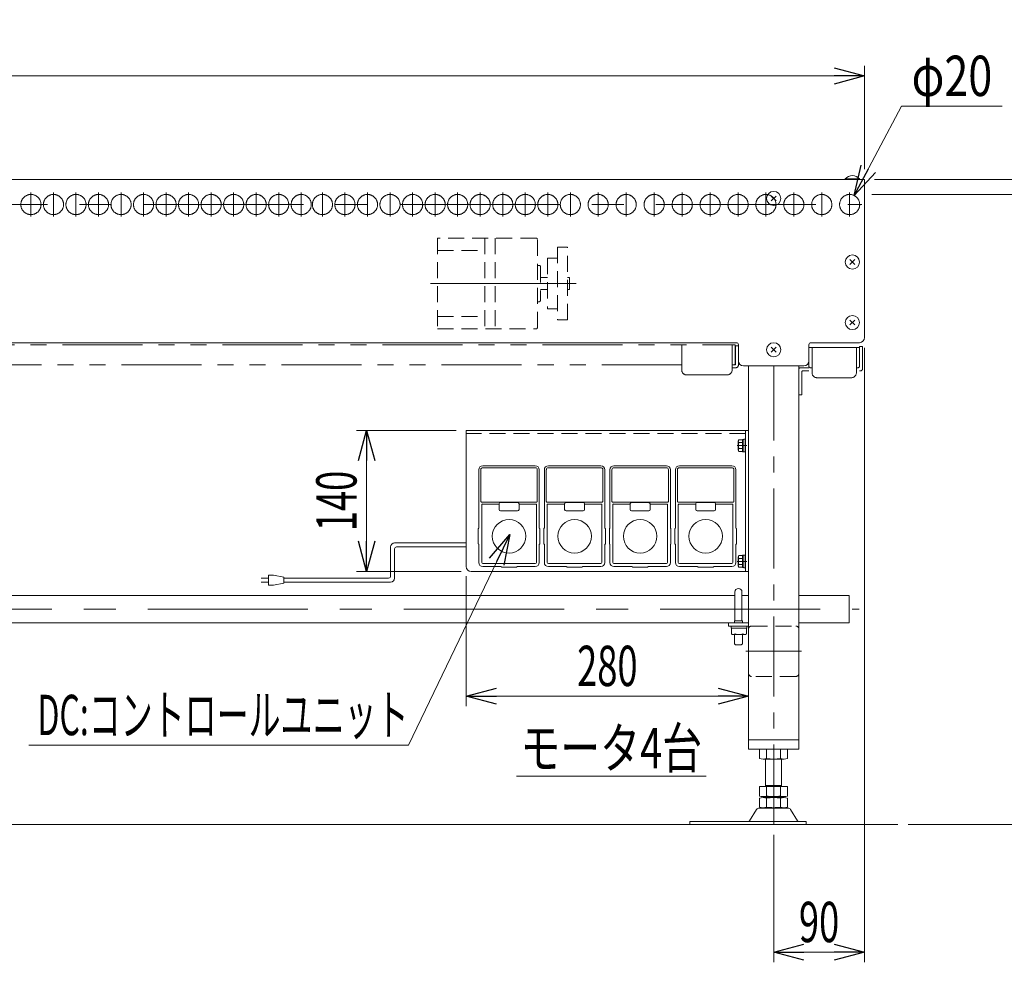
# Model space of a CAD drawing. Units: millimetres. Extents: x -1970 to 1970, y -1352 to 1351.
# Drawn here: x -468 to 508, y -547 to 387 of the extents above; entities that cross this region are included whole.
import ezdxf
from ezdxf.enums import TextEntityAlignment as Align

# ---------------------------------------------------------------- set-up
doc = ezdxf.new("R2010")
doc.units = ezdxf.units.MM
doc.header["$LTSCALE"] = 2.5
for name, pattern in [('CENTER', [50.8, 31.75, -6.35, 6.35, -6.35]), ('CENTERX2', [101.6, 63.5, -12.7, 12.7, -12.7]), ('DASHED2', [9.525, 6.35, -3.175]), ('PHANTOM', [63.5, 31.75, -6.35, 6.35, -6.35, 6.35, -6.35])]:
    doc.linetypes.add(name, pattern=pattern)
for name, color, linetype in [('1', 7, 'Continuous'), ('15', 7, 'Continuous'), ('28', 7, 'Continuous'), ('29', 7, 'Continuous'), ('31', 7, 'Continuous'), ('41', 7, 'Continuous'), ('42', 7, 'Continuous'), ('8', 7, 'Continuous'), ('Layer0027', 7, 'Continuous'), ('Layer0029', 7, 'Continuous')]:
    doc.layers.add(name, color=color, linetype=linetype)
doc.styles.add('dcStyle1', font='ＭＳ Ｐゴシック')
doc.dimstyles.new('dc_Diam06', dxfattribs={"dimtxt": 40, "dimasz": 30.000019, "dimexe": 10, "dimexo": 10, "dimgap": 10, "dimtad": 2, "dimtih": 1, "dimtoh": 1, "dimdec": 3, "dimdsep": 46, "dimtxsty": 'dcStyle1', "dimblk1": 'OPEN30', "dimblk2": 'OPEN30', "dimsah": 1, "dimcen": 0.09, "dimclrd": 2, "dimclre": 2, "dimclrt": 2, "dimadec": 0, "dimazin": 2, "dimtfac": 1, "dimtdec": 4, "dimtofl": 0, "dimtmove": 0, "dimatfit": 3, "dimfxl": 1, "dimarcsym": 1})
doc.dimstyles.new('dc_Rotated', dxfattribs={"dimtxt": 40, "dimasz": 30.000019, "dimexe": 10, "dimexo": 10, "dimgap": 10, "dimtad": 3, "dimdec": 3, "dimdsep": 46, "dimtxsty": 'dcStyle1', "dimblk1": 'OPEN30', "dimblk2": 'OPEN30', "dimsah": 1, "dimcen": 0.09, "dimclrd": 2, "dimclre": 2, "dimclrt": 2, "dimadec": 0, "dimazin": 2, "dimtfac": 1, "dimtdec": 4, "dimtmove": 0, "dimatfit": 3, "dimfxl": 1, "dimarcsym": 1})

# ---------------------------------------------------------------- blocks, each defined once
blk = doc.blocks.new('_Open30')
at = {"color": 0, "linetype": 'ByBlock', "lineweight": -2}
for p, q in [((-1, 0.267949), (0, 0)), ((0, 0), (-1, -0.267949)), ((0, 0), (-1, 0))]:
    blk.add_line(p, q, dxfattribs=at)
blk = doc.blocks.new('DA_DIMGROUP_0')
at = {"color": 2, "linetype": 'Continuous', "lineweight": 13}
for p, q in [((586.99, 363.47), (586.99, 229.05)), ((379.59, 229.05), (596.99, 229.05)), ((586.99, 214.05), (586.99, 229.05)), ((376.9, 214.05), (596.99, 214.05)), ((586.99, -410.95), (586.99, 214.05)), ((412.87, -410.95), (596.99, -410.95))]:
    blk.add_line(p, q, dxfattribs=at)
at = {"color": 2, "xscale": 30.00002807615286, "yscale": 29.99989368223643}
for p, rotation in [((586.99, 229.05), 270), ((586.99, 214.05), 90), ((586.99, -410.95), 270)]:
    blk.add_blockref('_Open30', p, dxfattribs=dict(at, rotation=rotation))
at = {"color": 4, "style": 'dcStyle1'}
for s, width, p, p2 in [('(15)', 0.85438, (576.99, 273.47), (576.99, 353.47)), ('機\u3000高±25', 0.736969, (576.99, -163.62), (576.99, 36.38))]:
    blk.add_text(s, height=40, rotation=90, dxfattribs=dict(at, width=width)).set_placement(p, p2, align=Align.FIT)
blk = doc.blocks.new('*D5')
at = {"color": 2, "linetype": 'Continuous', "lineweight": 13}
for p, q in [((406.35, 301.69), (359.56, 212.9)), ((506.35, 301.69), (406.35, 301.69))]:
    blk.add_line(p, q, dxfattribs=at)
at = {"color": 2, "xscale": 30.00002807615286, "yscale": 29.99989368223643, "rotation": 242.2114351832784}
blk.add_blockref('_Open30', (359.56, 212.9), dxfattribs=at)
at = {"color": 2, "style": 'dcStyle1', "width": 0.6875}
blk.add_text('φ20', height=40, dxfattribs=at).set_placement((416.35, 311.69), (496.35, 311.69), align=Align.FIT)
blk = doc.blocks.new('DC_GROUP_W_GA20H_S_180_12')
at = {"layer": 'Layer0027', "color": 140, "linetype": 'PHANTOM', "lineweight": 13}
for p, q in [((314.59, 62.25), (364.59, 62.25)), ((314.59, 62.25), (314.59, 43.45)), ((364.59, 62.25), (364.59, 43.45)), ((356.59, 32.25), (322.59, 32.25))]:
    blk.add_line(p, q, dxfattribs=at)
blk = doc.blocks.new('DC_GROUP_W_GA20H_S_180_10')
at = {"layer": 'Layer0027', "linetype": 'Continuous'}
blk.add_blockref('DC_GROUP_W_GA20H_S_180_12', (0, 0), dxfattribs=at)
blk = doc.blocks.new('DC_GROUP_W_GA20H_S_180_14')
at = {"layer": '31', "color": 3, "linetype": 'Continuous', "lineweight": 13}
for p, q in [((241.09, -183.75), (-1486.91, -183.75)), ((248.09, -183.75), (254.59, -183.75)), ((304.59, -183.75), (354.59, -183.75)), ((354.59, -183.75), (354.59, -210.95)), ((254.59, -210.95), (-1500.41, -210.95)), ((234.59, -213.95), (234.59, -210.95)), ((234.59, -213.95), (254.59, -213.95)), ((237.39, -215.95), (237.39, -213.95)), ((248.59, -208.75), (240.59, -208.75)), ((252.79, -213.95), (252.79, -215.95)), ((304.59, -210.95), (354.59, -210.95)), ((252.79, -215.95), (237.39, -215.95)), ((237.58, -221.86), (237.58, -215.95)), ((250.72, -222.45), (239.46, -222.45)), ((252.59, -215.95), (252.59, -221.86))]:
    blk.add_line(p, q, dxfattribs=at)
at = {"layer": '31', "color": 7, "linetype": 'Continuous', "lineweight": 13}
for p, q in [((241.09, -180.25), (241.09, -208.75)), ((244.59, -176.75), (244.59, -176.75)), ((248.09, -208.75), (248.09, -180.25)), ((240.59, -208.75), (240.59, -210.95)), ((248.59, -210.95), (248.59, -208.75)), ((240.59, -222.45), (240.59, -231.5)), ((248.59, -231.5), (248.59, -222.45)), ((240.59, -231.5), (241.84, -232.75)), ((241.84, -232.75), (247.34, -232.75)), ((247.34, -232.75), (248.59, -231.5))]:
    blk.add_line(p, q, dxfattribs=at)
at = {"layer": '31', "color": 3, "linetype": 'CENTERX2', "lineweight": 13}
blk.add_line((-1611.16, -197.35), (364.52, -197.35), dxfattribs=at)
at = {"layer": '31', "color": 7, "linetype": 'Continuous', "lineweight": 13}
blk.add_arc((244.59, -180.25), 3.5, 0, 180, dxfattribs=at)
at = {"layer": '31', "color": 3, "linetype": 'Continuous', "lineweight": 13}
for centre, radius, start, end in [((239.46, -219.12), 3.32, 235.61575, 304.38425), ((245.09, -210.03), 12.42, 252.41205, 287.58795), ((250.72, -219.12), 3.32, 235.61575, 304.38425)]:
    blk.add_arc(centre, radius, start, end, dxfattribs=at)
blk = doc.blocks.new('DC_GROUP_W_GA20H_S_180_13')
at = {"layer": '31', "linetype": 'Continuous'}
blk.add_blockref('DC_GROUP_W_GA20H_S_180_14', (0, 0), dxfattribs=at)
blk = doc.blocks.new('DC_GROUP_W_GA20H_S_180_32')
at = {"layer": '1', "color": 7, "linetype": 'Continuous', "lineweight": 13}
for p, q in [((277.15, 207.62), (282.03, 212.49)), ((277.15, 212.49), (282.03, 207.62))]:
    blk.add_line(p, q, dxfattribs=at)
blk = doc.blocks.new('DC_GROUP_W_GA20H_S_180_33')
at = {"layer": '1', "color": 7, "linetype": 'Continuous', "lineweight": 13}
blk.add_circle((279.59, 210.05), 7, dxfattribs=at)
blk = doc.blocks.new('DC_GROUP_W_GA20H_S_180_31')
at = {"layer": '1', "linetype": 'Continuous'}
for name in ['DC_GROUP_W_GA20H_S_180_33', 'DC_GROUP_W_GA20H_S_180_32']:
    blk.add_blockref(name, (0, 0), dxfattribs=at)
blk = doc.blocks.new('DC_GROUP_W_GA20H_S_180_35')
at = {"layer": '1', "color": 7, "linetype": 'Continuous', "lineweight": 13}
for p, q in [((277.15, 57.62), (282.03, 62.49)), ((277.15, 62.49), (282.03, 57.62))]:
    blk.add_line(p, q, dxfattribs=at)
blk = doc.blocks.new('DC_GROUP_W_GA20H_S_180_36')
at = {"layer": '1', "color": 7, "linetype": 'Continuous', "lineweight": 13}
blk.add_circle((279.59, 60.05), 7, dxfattribs=at)
blk = doc.blocks.new('DC_GROUP_W_GA20H_S_180_34')
at = {"layer": '1', "linetype": 'Continuous'}
for name in ['DC_GROUP_W_GA20H_S_180_36', 'DC_GROUP_W_GA20H_S_180_35']:
    blk.add_blockref(name, (0, 0), dxfattribs=at)
blk = doc.blocks.new('DC_GROUP_W_GA20H_S_180_38')
at = {"layer": '1', "color": 7, "linetype": 'Continuous', "lineweight": 13}
for p, q in [((355.15, 84.62), (360.03, 89.49)), ((355.15, 89.49), (360.03, 84.62))]:
    blk.add_line(p, q, dxfattribs=at)
blk = doc.blocks.new('DC_GROUP_W_GA20H_S_180_39')
at = {"layer": '1', "color": 7, "linetype": 'Continuous', "lineweight": 13}
blk.add_circle((357.59, 87.05), 7, dxfattribs=at)
blk = doc.blocks.new('DC_GROUP_W_GA20H_S_180_37')
at = {"layer": '1', "linetype": 'Continuous'}
for name in ['DC_GROUP_W_GA20H_S_180_39', 'DC_GROUP_W_GA20H_S_180_38']:
    blk.add_blockref(name, (0, 0), dxfattribs=at)
blk = doc.blocks.new('DC_GROUP_W_GA20H_S_180_41')
at = {"layer": '1', "color": 7, "linetype": 'Continuous', "lineweight": 13}
for p, q in [((355.15, 144.62), (360.03, 149.49)), ((355.15, 149.49), (360.03, 144.62))]:
    blk.add_line(p, q, dxfattribs=at)
blk = doc.blocks.new('DC_GROUP_W_GA20H_S_180_42')
at = {"layer": '1', "color": 7, "linetype": 'Continuous', "lineweight": 13}
blk.add_circle((357.59, 147.05), 7, dxfattribs=at)
blk = doc.blocks.new('DC_GROUP_W_GA20H_S_180_40')
at = {"layer": '1', "linetype": 'Continuous'}
for name in ['DC_GROUP_W_GA20H_S_180_42', 'DC_GROUP_W_GA20H_S_180_41']:
    blk.add_blockref(name, (0, 0), dxfattribs=at)
blk = doc.blocks.new('DC_GROUP_W_GA20H_S_180_175')
at = {"layer": 'Layer0027', "color": 140, "linetype": 'PHANTOM', "lineweight": 13}
for p, q in [((-584.66, 65.05), (241.34, 65.05)), ((-584.66, 65.05), (-584.66, 46.25)), ((241.34, 65.05), (241.34, 46.25)), ((-576.66, 35.05), (-536.66, 35.05)), ((193.34, 35.05), (233.34, 35.05))]:
    blk.add_line(p, q, dxfattribs=at)
blk = doc.blocks.new('DC_GROUP_W_GA20H_S_180_173')
at = {"layer": 'Layer0027', "linetype": 'Continuous'}
blk.add_blockref('DC_GROUP_W_GA20H_S_180_175', (0, 0), dxfattribs=at)
blk = doc.blocks.new('*D266')
at = {"color": 2, "linetype": 'Continuous', "lineweight": 13}
for p, q in [((-1615.41, 239.05), (-1615.41, 341.55)), ((369.59, 239.05), (369.59, 341.55)), ((-1615.41, 331.55), (369.59, 331.55))]:
    blk.add_line(p, q, dxfattribs=at)
at = {"color": 2, "xscale": 30.00002807615286, "yscale": 29.99989368223643}
for p, rotation in [((-1615.41, 331.55), 180), ((369.59, 331.55), 360)]:
    blk.add_blockref('_Open30', p, dxfattribs=dict(at, rotation=rotation))
at = {"color": 2, "style": 'dcStyle1', "width": 0.694305}
blk.add_text('呼び機長', height=40, dxfattribs=at).set_placement((-702.91, 341.55), (-542.91, 341.55), align=Align.FIT)
blk = doc.blocks.new('*D276')
at = {"color": 2, "linetype": 'Continuous', "lineweight": 13}
for p, q in [((369.59, 62.05), (369.59, -547.49)), ((279.59, -420.95), (279.59, -547.49)), ((279.59, -537.49), (369.59, -537.49))]:
    blk.add_line(p, q, dxfattribs=at)
at = {"color": 2, "xscale": 30.00002807615286, "yscale": 29.99989368223643}
for p, rotation in [((279.59, -537.49), 180), ((369.59, -537.49), 360)]:
    blk.add_blockref('_Open30', p, dxfattribs=dict(at, rotation=rotation))
at = {"color": 2, "style": 'dcStyle1', "width": 0.6875}
blk.add_text('90', height=40, dxfattribs=at).set_placement((304.59, -527.49), (344.59, -527.49), align=Align.FIT)
blk = doc.blocks.new('DC_GROUP_W_GA20H_S_180_268')
at = {"color": 2, "linetype": 'Continuous', "lineweight": 13}
for p, q in [((17.79, -123.15), (-82.67, -332.21)), ((-82.67, -332.21), (-459.26, -332.21))]:
    blk.add_line(p, q, dxfattribs=at)
at = {"color": 2, "xscale": 30.00002807615286, "yscale": 29.99989368223643, "rotation": 64.33615303116727}
blk.add_blockref('_Open30', (17.79, -123.15), dxfattribs=at)
at = {"color": 2, "style": 'dcStyle1', "width": 0.638738}
blk.add_text('DC:コントロールユニット', height=40, dxfattribs=at).set_placement((-450.67, -322.21), (-82.67, -322.21), align=Align.FIT)
blk = doc.blocks.new('DC_GROUP_W_GA20H_S_180_312')
at = {"color": 4, "linetype": 'DASHED2', "lineweight": 13}
for p, q in [((248.49, -29.17), (244.99, -29.17)), ((249.99, -28.85), (248.49, -28.85)), ((248.49, -28.85), (248.49, -41.05)), ((251.59, -28.7), (249.99, -28.7)), ((249.99, -28.7), (249.99, -41.2)), ((251.59, -28.7), (251.59, -41.2)), ((244.49, -30.61), (244.49, -39.28)), ((248.49, -32.06), (244.99, -32.06)), ((248.49, -37.83), (244.99, -37.83)), ((248.49, -34.95), (249.99, -34.54)), ((248.49, -35.35), (249.99, -34.95)), ((248.49, -40.72), (244.99, -40.72)), ((249.99, -41.05), (248.49, -41.05)), ((251.59, -41.2), (249.99, -41.2))]:
    blk.add_line(p, q, dxfattribs=at)
at = {"color": 3, "linetype": 'CENTER', "lineweight": 13}
blk.add_line((243.24, -34.95), (252.84, -34.95), dxfattribs=at)
at = {"color": 4, "linetype": 'DASHED2', "lineweight": 13}
for centre, radius, start, end in [((246.81, -30.61), 2.32, 141.48106, 218.51894), ((253, -34.95), 8.51, 160.18081, 199.81919), ((246.81, -39.28), 2.32, 141.48106, 218.51894)]:
    blk.add_arc(centre, radius, start, end, dxfattribs=at)
blk = doc.blocks.new('DC_GROUP_W_GA20H_S_180_313')
at = {"color": 4, "linetype": 'DASHED2', "lineweight": 13}
for p, q in [((244.49, -145.61), (244.49, -154.28)), ((248.49, -144.17), (244.99, -144.17)), ((249.99, -143.85), (248.49, -143.85)), ((248.49, -143.85), (248.49, -156.05)), ((251.59, -143.7), (249.99, -143.7)), ((249.99, -143.7), (249.99, -156.2)), ((251.59, -143.7), (251.59, -156.2)), ((248.49, -147.06), (244.99, -147.06)), ((248.49, -152.83), (244.99, -152.83)), ((248.49, -155.72), (244.99, -155.72)), ((248.49, -149.95), (249.99, -149.54)), ((248.49, -150.35), (249.99, -149.95)), ((249.99, -156.05), (248.49, -156.05)), ((251.59, -156.2), (249.99, -156.2))]:
    blk.add_line(p, q, dxfattribs=at)
at = {"color": 3, "linetype": 'CENTER', "lineweight": 13}
blk.add_line((243.24, -149.95), (252.84, -149.95), dxfattribs=at)
at = {"color": 4, "linetype": 'DASHED2', "lineweight": 13}
for centre, radius, start, end in [((246.81, -145.61), 2.32, 141.48106, 218.51894), ((253, -149.95), 8.51, 160.18081, 199.81919), ((246.81, -154.28), 2.32, 141.48106, 218.51894)]:
    blk.add_arc(centre, radius, start, end, dxfattribs=at)
blk = doc.blocks.new('DC_GROUP_W_GA20H_S_180_320')
at = {"color": 140, "linetype": 'Continuous', "lineweight": 13}
for p, q in [((-100.41, -164.45), (-100.41, -135.51)), ((-96.41, -131.51), (-25.41, -131.51)), ((-94.41, -135.51), (-25.41, -135.51)), ((-96.41, -166.45), (-96.41, -137.51)), ((-216.41, -163.45), (-221.41, -163.45)), ((-221.41, -163.45), (-221.41, -173.45)), ((-206.41, -165.45), (-216.41, -163.45)), ((-206.41, -171.45), (-206.41, -165.45)), ((-228.91, -166.45), (-221.41, -166.45)), ((-221.41, -170.45), (-228.91, -170.45)), ((-221.41, -173.45), (-216.41, -173.45)), ((-216.41, -173.45), (-206.41, -171.45)), ((-102.41, -166.45), (-206.41, -166.45)), ((-100.41, -170.45), (-206.41, -170.45))]:
    blk.add_line(p, q, dxfattribs=at)
for centre, radius, start, end in [((-96.41, -135.51), 4, 90, 180), ((-94.41, -137.51), 2, 90, 180), ((-102.41, -164.45), 2, 270, 0), ((-100.41, -166.45), 4, 270, 0)]:
    blk.add_arc(centre, radius, start, end, dxfattribs=at)
blk = doc.blocks.new('DC_GROUP_W_GA20H_S_180_4')
at = {"layer": '29', "color": 7, "linetype": 'Continuous', "lineweight": 13}
for p, q in [((254.59, -335.95), (254.59, 44.05)), ((304.59, -335.95), (304.59, 44.05)), ((234.59, -210.95), (234.59, -213.95)), ((254.59, -210.95), (234.59, -210.95)), ((234.59, -213.95), (254.59, -213.95)), ((254.59, -326.95), (304.59, -326.95)), ((304.59, -335.95), (254.59, -335.95))]:
    blk.add_line(p, q, dxfattribs=at)
at = {"layer": '29', "color": 3, "linetype": 'CENTER', "lineweight": 13}
blk.add_line((279.59, -410.95), (279.59, 44.05), dxfattribs=at)
at = {"layer": '29', "color": 4, "linetype": 'DASHED2', "lineweight": 13}
for p, q in [((304.59, 44.05), (304.59, 14.25)), ((257.59, -213.95), (301.59, -213.95)), ((301.59, -263.95), (257.59, -263.95))]:
    blk.add_line(p, q, dxfattribs=at)
at = {"layer": '29', "color": 3, "linetype": 'CENTERX2', "lineweight": 13}
blk.add_line((307.15, -238.95), (252.09, -238.95), dxfattribs=at)
at = {"layer": '29', "color": 4, "linetype": 'DASHED2', "lineweight": 13}
for centre, start, end in [((257.59, -216.95), 90, 180), ((301.59, -216.95), 0, 90), ((257.59, -260.95), 180, 270), ((301.59, -260.95), 270, 0)]:
    blk.add_arc(centre, 3, start, end, dxfattribs=at)
blk = doc.blocks.new('DC_GROUP_W_GA20H_S_180_5')
at = {"layer": '29', "color": 7, "linetype": 'Continuous', "lineweight": 13}
for p, q in [((265.59, -336.48), (265.59, -345.41)), ((272.52, -336.48), (272.52, -345.41)), ((286.38, -336.48), (286.38, -345.41)), ((293.31, -336.48), (293.31, -345.41)), ((289.84, -345.95), (269.06, -345.95)), ((271.45, -373.15), (271.45, -345.95)), ((287.45, -345.95), (287.45, -373.15)), ((265.59, -373.15), (293.31, -373.15)), ((265.59, -373.15), (265.59, -382.61)), ((271.45, -372.15), (287.45, -372.15)), ((272.52, -373.15), (272.52, -382.61)), ((286.38, -373.15), (286.38, -382.61)), ((293.31, -373.15), (293.31, -382.61)), ((265.59, -384.68), (265.59, -393.61)), ((269.06, -383.15), (289.84, -383.15)), ((269.06, -384.15), (289.84, -384.15)), ((271.45, -383.15), (271.45, -384.15)), ((272.52, -384.68), (272.52, -393.61)), ((286.38, -384.68), (286.38, -393.61)), ((287.45, -383.15), (287.45, -384.15)), ((293.31, -384.68), (293.31, -393.61)), ((262.58, -395.94), (255.74, -407.25)), ((293.72, -394.45), (265.18, -394.45)), ((289.84, -394.15), (269.06, -394.15)), ((303.16, -407.25), (296.32, -395.94)), ((311.95, -407.75), (196.45, -407.75)), ((196.45, -407.75), (196.45, -410.95)), ((311.95, -410.95), (311.95, -407.75))]:
    blk.add_line(p, q, dxfattribs=at)
for centre, radius, start, end in [((269.06, -347.41), 11.46, 72.41205, 107.58795), ((279.45, -381), 45.05, 81.15393, 98.84607), ((289.84, -347.41), 11.46, 72.41205, 107.58795), ((269.06, -334.48), 11.46, 252.41205, 287.58795), ((279.45, -300.89), 45.05, 261.15393, 278.84607), ((289.84, -334.48), 11.46, 252.41205, 287.58795), ((269.06, -371.68), 11.46, 252.41205, 287.58795), ((269.06, -395.61), 11.46, 72.41205, 107.58795), ((279.45, -338.09), 45.05, 261.15393, 278.84607), ((279.45, -429.2), 45.05, 81.15393, 98.84607), ((289.84, -371.68), 11.46, 252.41205, 287.58795), ((289.84, -395.61), 11.46, 72.41205, 107.58795), ((265.18, -397.45), 3, 90, 149.8987), ((269.06, -382.68), 11.46, 252.41205, 287.58795), ((279.45, -349.09), 45.05, 261.15393, 278.84607), ((289.84, -382.68), 11.46, 252.41205, 287.58795), ((293.72, -397.45), 3, 30.1013, 90), ((254.87, -406.75), 1, 270, 329.8987), ((304.02, -406.75), 1, 210.1013, 270)]:
    blk.add_arc(centre, radius, start, end, dxfattribs=at)
blk = doc.blocks.new('DC_GROUP_W_GA20H_S_180_8')
at = {"layer": 'Layer0029', "color": 140, "linetype": 'PHANTOM', "lineweight": 13}
for p, q in [((364.59, 43.25), (364.59, 63.25)), ((364.59, 63.25), (367.59, 63.25)), ((367.59, 40.75), (367.59, 63.25)), ((304.59, 40.75), (304.59, 15.25)), ((314.59, 42.25), (306.09, 42.25)), ((308.59, 39.25), (314.59, 39.25)), ((364.59, 39.25), (366.09, 39.25)), ((307.59, 38.25), (307.59, 15.25)), ((307.59, 15.25), (304.59, 15.25))]:
    blk.add_line(p, q, dxfattribs=at)
for centre, radius, start, end in [((306.09, 40.75), 1.5, 90, 180), ((308.59, 38.25), 1, 90, 180), ((366.09, 40.75), 1.5, 270, 0)]:
    blk.add_arc(centre, radius, start, end, dxfattribs=at)
blk = doc.blocks.new('DC_GROUP_W_GA20H_S_180_261')
at = {"layer": 'Layer0029', "color": 140, "linetype": 'PHANTOM', "lineweight": 13}
for p, q in [((241.59, 64.05), (244.59, 64.05)), ((241.59, 45.05), (241.59, 64.05)), ((244.59, 64.05), (244.59, 45.05))]:
    blk.add_line(p, q, dxfattribs=at)
blk.add_arc((241.59, 45.05), 3, 270, 0, dxfattribs=at)
blk = doc.blocks.new('DC_GROUP_W_GA20H_S_180_260')
at = {"layer": 'Layer0029', "color": 150, "linetype": 'PHANTOM', "lineweight": 13}
for p, q in [((241.59, 42.05), (238.34, 42.05)), ((240.31, 45.05), (241.59, 45.05))]:
    blk.add_line(p, q, dxfattribs=at)
at = {"layer": 'Layer0029', "linetype": 'Continuous'}
blk.add_blockref('DC_GROUP_W_GA20H_S_180_261', (0, 0), dxfattribs=at)
blk = doc.blocks.new('DC_GROUP_W_GA20H_S_180_43')
at = {"layer": '1', "color": 7, "linetype": 'Continuous', "lineweight": 13}
for p, q in [((364.59, 229.47), (350.59, 229.47)), ((350.59, 229.47), (350.59, 229.05)), ((364.59, 229.05), (350.59, 229.05)), ((364.59, 229.47), (364.59, 229.05))]:
    blk.add_line(p, q, dxfattribs=at)
blk.add_arc((357.59, 223.65), 9.1, 39.71514, 140.28486, dxfattribs=at)
blk = doc.blocks.new('*D313')
at = {"layer": '1', "color": 2, "linetype": 'Continuous', "lineweight": 13}
for p, q in [((-35.41, -19.95), (-134.19, -19.95)), ((-124.19, -159.95), (-124.19, -19.95)), ((-30.41, -159.95), (-134.19, -159.95))]:
    blk.add_line(p, q, dxfattribs=at)
at = {"layer": '1', "color": 2, "xscale": 30.00002807615286, "yscale": 29.99989368223643}
for p, rotation in [((-124.19, -19.95), 90), ((-124.19, -159.95), 270)]:
    blk.add_blockref('_Open30', p, dxfattribs=dict(at, rotation=rotation))
at = {"layer": '1', "color": 2, "style": 'dcStyle1', "width": 0.6875}
blk.add_text('140', height=40, rotation=90, dxfattribs=at).set_placement((-134.19, -119.95), (-134.19, -59.95), align=Align.FIT)
blk = doc.blocks.new('*D319')
at = {"layer": '1', "color": 2, "linetype": 'Continuous', "lineweight": 13}
for p, q in [((-25.41, -164.65), (-25.41, -293.52)), ((254.59, -325.65), (254.59, -273.52)), ((-25.41, -283.52), (254.59, -283.52))]:
    blk.add_line(p, q, dxfattribs=at)
at = {"layer": '1', "color": 2, "xscale": 30.00002807615286, "yscale": 29.99989368223643}
for p, rotation in [((-25.41, -283.52), 180), ((254.59, -283.52), 360)]:
    blk.add_blockref('_Open30', p, dxfattribs=dict(at, rotation=rotation))
at = {"layer": '1', "color": 2, "style": 'dcStyle1', "width": 0.6875}
blk.add_text('280', height=40, dxfattribs=at).set_placement((84.59, -273.52), (144.59, -273.52), align=Align.FIT)
blk = doc.blocks.new('DC_GROUP_W_GA20H_S_180_169')
at = {"layer": '28', "color": 7, "linetype": 'Continuous', "lineweight": 13}
for p, q in [((369.59, 229.05), (-1615.41, 229.05)), ((369.59, 72.05), (369.59, 229.05)), ((-585.91, 67.05), (242.59, 67.05)), ((244.59, 65.05), (244.59, 49.05)), ((314.59, 65.05), (314.59, 49.05)), ((316.59, 67.05), (364.59, 67.05)), ((249.59, 44.05), (309.59, 44.05))]:
    blk.add_line(p, q, dxfattribs=at)
for centre, radius, start, end in [((364.59, 72.05), 5, 270, 0), ((242.59, 65.05), 2, 0, 90), ((316.59, 65.05), 2, 90, 180), ((249.59, 49.05), 5, 180, 270), ((309.59, 49.05), 5, 270, 0)]:
    blk.add_arc(centre, radius, start, end, dxfattribs=at)
blk = doc.blocks.new('DC_GROUP_W_GA20H_S_180_300')
at = {"layer": '31', "color": 7, "linetype": 'Continuous', "lineweight": 13}
for p, q in [((-25.41, -154.95), (-25.41, -19.95)), ((254.59, -19.95), (-25.41, -19.95)), ((251.59, -159.95), (251.59, -19.95)), ((254.59, -159.95), (-20.41, -159.95))]:
    blk.add_line(p, q, dxfattribs=at)
at = {"layer": '31', "color": 4, "linetype": 'DASHED2', "lineweight": 13}
blk.add_line((251.59, -22.95), (-25.41, -22.95), dxfattribs=at)
at = {"layer": '31', "color": 7, "linetype": 'Continuous', "lineweight": 13}
blk.add_arc((-20.41, -154.95), 5, 180, 270, dxfattribs=at)
blk = doc.blocks.new('DC_GROUP_W_GA20H_S_180_259')
at = {"layer": '41', "color": 2, "linetype": 'Continuous', "lineweight": 13}
blk.add_line((24.5, -362.96), (212.5, -362.96), dxfattribs=at)
at = {"layer": '41', "color": 2, "style": 'dcStyle1', "width": 0.750094}
blk.add_text('モータ4台', height=40, dxfattribs=at).set_placement((28.5, -354.96), (208.5, -354.96), align=Align.FIT)
blk = doc.blocks.new('DC_GROUP_W_GA20H_S_180_297')
at = {"layer": '42', "color": 150, "linetype": 'Continuous', "lineweight": 18}
for p, q in [((121.09, -54.95), (173.09, -54.95)), ((173.09, -56.92), (121.09, -56.92)), ((117.09, -116.96), (117.09, -58.95)), ((119.06, -58.95), (119.06, -90.45)), ((175.11, -90.45), (175.11, -58.95)), ((177.09, -58.95), (177.09, -116.96)), ((119.59, -90.97), (174.59, -90.97)), ((119.97, -150.95), (119.97, -93.64)), ((136.8, -92.95), (120.68, -92.95)), ((136.81, -92.94), (136.8, -92.95)), ((137.25, -92.56), (137.21, -92.88)), ((137.21, -92.88), (137.21, -92.94)), ((137.21, -92.94), (137.21, -98.45)), ((155.59, -91.52), (138.59, -91.52)), ((156.96, -98.45), (156.96, -92.94)), ((157.08, -93), (157.08, -93.01)), ((157.38, -92.95), (157.37, -92.94)), ((173.5, -92.95), (157.38, -92.95)), ((174.2, -93.64), (174.2, -150.95)), ((138.59, -99.82), (155.59, -99.82)), ((116.59, -117.46), (116.59, -132.43)), ((177.59, -132.43), (177.59, -117.46)), ((117.09, -150.95), (117.09, -132.93)), ((177.09, -132.93), (177.09, -150.95)), ((173.09, -152.06), (121.09, -152.06)), ((139.1, -154.95), (121.09, -154.95)), ((139.61, -155.45), (154.57, -155.45)), ((173.09, -154.95), (155.07, -154.95))]:
    blk.add_line(p, q, dxfattribs=at)
for centre, radius, start, end in [((121.09, -58.95), 4, 90.0001, 179.99995), ((121.09, -58.95), 2.02, 90.00021, 179.99995), ((173.09, -58.95), 4, 0.00003, 89.9999), ((173.09, -58.95), 2.02, 0.00005, 89.99979), ((119.59, -90.45), 0.524, 179.99966, 270.00014), ((120.63, -93.6), 0.661, 85.91892, 183.06352), ((136.87, -93.37), 0.426, 35.65672, 97.87559), ((138.59, -92.89), 1.38, 90.01145, 166.05444), ((155.59, -92.89), 1.37, 357.86279, 90.08255), ((157.32, -93.42), 0.48, 84.52842, 138.21292), ((173.54, -93.61), 0.662, 357.01608, 94.00149), ((174.59, -90.45), 0.524, 269.99986, 0.00034), ((138.59, -98.45), 1.37, 180, 269.99998), ((155.59, -98.45), 1.37, 270, 0), ((117.08, -117.45), 0.485, 88.82958, 187.51567), ((147.09, -124.95), 16.63, 0, 180), ((177.09, -117.46), 0.5, 359.92922, 89.95095), ((147.09, -124.95), 16.63, 180, 0), ((117.08, -132.44), 0.488, 176.53741, 270.86927), ((177.09, -132.43), 0.501, 270.06728, 0.05234), ((121.09, -150.95), 4, 180, 269.99999), ((121.09, -150.95), 1.12, 180, 269.99997), ((139.58, -154.96), 0.478, 177.71051, 278.4245), ((154.59, -154.96), 0.485, 266.19425, 1.69721), ((173.09, -150.95), 1.12, 270.00003, 360), ((173.09, -150.95), 4, 270, 360)]:
    blk.add_arc(centre, radius, start, end, dxfattribs=at)
blk = doc.blocks.new('DC_GROUP_W_GA20H_S_180_298')
at = {"layer": '42', "color": 150, "linetype": 'Continuous', "lineweight": 18}
for p, q in [((56.09, -54.95), (108.09, -54.95)), ((108.09, -56.92), (56.09, -56.92)), ((52.09, -116.96), (52.09, -58.95)), ((54.06, -58.95), (54.06, -90.45)), ((110.11, -90.45), (110.11, -58.95)), ((112.09, -58.95), (112.09, -116.96)), ((54.59, -90.97), (109.59, -90.97)), ((54.97, -150.95), (54.97, -93.64)), ((71.8, -92.95), (55.68, -92.95)), ((71.81, -92.94), (71.8, -92.95)), ((72.25, -92.56), (72.21, -92.88)), ((72.21, -92.88), (72.21, -92.94)), ((72.21, -92.94), (72.21, -98.45)), ((90.59, -91.52), (73.59, -91.52)), ((91.96, -98.45), (91.96, -92.94)), ((92.08, -93), (92.08, -93.01)), ((92.38, -92.95), (92.37, -92.94)), ((108.5, -92.95), (92.38, -92.95)), ((109.2, -93.64), (109.2, -150.95)), ((73.59, -99.82), (90.59, -99.82)), ((51.59, -117.46), (51.59, -132.43)), ((112.59, -132.43), (112.59, -117.46)), ((52.09, -150.95), (52.09, -132.93)), ((112.09, -132.93), (112.09, -150.95)), ((108.09, -152.06), (56.09, -152.06)), ((74.1, -154.95), (56.09, -154.95)), ((74.61, -155.45), (89.57, -155.45)), ((108.09, -154.95), (90.07, -154.95))]:
    blk.add_line(p, q, dxfattribs=at)
for centre, radius, start, end in [((56.09, -58.95), 4, 90.0001, 179.99995), ((56.09, -58.95), 2.02, 90.00021, 179.99995), ((108.09, -58.95), 4, 0.00003, 89.9999), ((108.09, -58.95), 2.02, 0.00005, 89.99979), ((54.59, -90.45), 0.524, 179.99966, 270.00014), ((55.63, -93.6), 0.661, 85.91892, 183.06352), ((71.87, -93.37), 0.426, 35.65672, 97.87559), ((73.59, -92.89), 1.38, 90.01145, 166.05444), ((90.59, -92.89), 1.37, 357.86279, 90.08255), ((92.32, -93.42), 0.48, 84.52842, 138.21292), ((108.54, -93.61), 0.662, 357.01608, 94.00149), ((109.59, -90.45), 0.524, 269.99986, 0.00034), ((73.59, -98.45), 1.37, 180, 269.99998), ((90.59, -98.45), 1.37, 270, 0), ((52.08, -117.45), 0.485, 88.82958, 187.51567), ((82.09, -124.95), 16.63, 0, 180), ((112.09, -117.46), 0.5, 359.92922, 89.95095), ((82.09, -124.95), 16.63, 180, 0), ((52.08, -132.44), 0.488, 176.53741, 270.86927), ((112.09, -132.43), 0.501, 270.06728, 0.05234), ((56.09, -150.95), 4, 180, 269.99999), ((56.09, -150.95), 1.12, 180, 269.99997), ((74.58, -154.96), 0.478, 177.71051, 278.4245), ((89.59, -154.96), 0.485, 266.19425, 1.69721), ((108.09, -150.95), 1.12, 270.00003, 360), ((108.09, -150.95), 4, 270, 360)]:
    blk.add_arc(centre, radius, start, end, dxfattribs=at)
blk = doc.blocks.new('DC_GROUP_W_GA20H_S_180_299')
at = {"layer": '42', "color": 150, "linetype": 'Continuous', "lineweight": 18}
for p, q in [((-8.91, -54.95), (43.09, -54.95)), ((43.09, -56.92), (-8.91, -56.92)), ((-12.91, -116.96), (-12.91, -58.95)), ((-10.94, -58.95), (-10.94, -90.45)), ((45.11, -90.45), (45.11, -58.95)), ((47.09, -58.95), (47.09, -116.96)), ((-10.41, -90.97), (44.59, -90.97)), ((-10.03, -150.95), (-10.03, -93.64)), ((6.8, -92.95), (-9.32, -92.95)), ((6.81, -92.94), (6.8, -92.95)), ((7.25, -92.56), (7.21, -92.88)), ((7.21, -92.88), (7.21, -92.94)), ((7.21, -92.94), (7.21, -98.45)), ((25.59, -91.52), (8.59, -91.52)), ((26.96, -98.45), (26.96, -92.94)), ((27.08, -93), (27.08, -93.01)), ((27.38, -92.95), (27.37, -92.94)), ((43.5, -92.95), (27.38, -92.95)), ((44.2, -93.64), (44.2, -150.95)), ((8.59, -99.82), (25.59, -99.82)), ((-13.41, -117.46), (-13.41, -132.43)), ((47.59, -132.43), (47.59, -117.46)), ((-12.91, -150.95), (-12.91, -132.93)), ((47.09, -132.93), (47.09, -150.95)), ((43.09, -152.06), (-8.91, -152.06)), ((9.1, -154.95), (-8.91, -154.95)), ((9.61, -155.45), (24.57, -155.45)), ((43.09, -154.95), (25.07, -154.95))]:
    blk.add_line(p, q, dxfattribs=at)
for centre, radius, start, end in [((-8.91, -58.95), 4, 90.0001, 179.99995), ((-8.91, -58.95), 2.02, 90.00021, 179.99995), ((43.09, -58.95), 4, 0.00003, 89.9999), ((43.09, -58.95), 2.02, 0.00005, 89.99979), ((-10.41, -90.45), 0.524, 179.99966, 270.00014), ((-9.37, -93.6), 0.661, 85.91892, 183.06352), ((6.87, -93.37), 0.426, 35.65672, 97.87559), ((8.59, -92.89), 1.38, 90.01145, 166.05444), ((25.59, -92.89), 1.37, 357.86279, 90.08255), ((27.32, -93.42), 0.48, 84.52842, 138.21292), ((43.54, -93.61), 0.662, 357.01608, 94.00149), ((44.59, -90.45), 0.524, 269.99986, 0.00034), ((8.59, -98.45), 1.37, 180, 269.99998), ((25.59, -98.45), 1.37, 270, 0), ((-12.92, -117.45), 0.485, 88.82958, 187.51567), ((17.09, -124.95), 16.63, 0, 180), ((47.09, -117.46), 0.5, 359.92922, 89.95095), ((17.09, -124.95), 16.63, 180, 0), ((-12.92, -132.44), 0.488, 176.53741, 270.86927), ((47.09, -132.43), 0.501, 270.06728, 0.05234), ((-8.91, -150.95), 4, 180, 269.99999), ((-8.91, -150.95), 1.12, 180, 269.99997), ((9.58, -154.96), 0.478, 177.71051, 278.4245), ((24.59, -154.96), 0.485, 266.19425, 1.69721), ((43.09, -150.95), 1.12, 270.00003, 360), ((43.09, -150.95), 4, 270, 360)]:
    blk.add_arc(centre, radius, start, end, dxfattribs=at)
blk = doc.blocks.new('DC_GROUP_W_GA20H_S_180_301')
at = {"layer": '42', "color": 150, "linetype": 'Continuous', "lineweight": 18}
for p, q in [((186.09, -54.95), (238.09, -54.95)), ((238.09, -56.92), (186.09, -56.92)), ((182.09, -116.96), (182.09, -58.95)), ((184.06, -58.95), (184.06, -90.45)), ((240.11, -90.45), (240.11, -58.95)), ((242.09, -58.95), (242.09, -116.96)), ((184.59, -90.97), (239.59, -90.97)), ((184.97, -150.95), (184.97, -93.64)), ((201.8, -92.95), (185.68, -92.95)), ((201.81, -92.94), (201.8, -92.95)), ((202.25, -92.56), (202.21, -92.88)), ((202.21, -92.88), (202.21, -92.94)), ((202.21, -92.94), (202.21, -98.45)), ((220.59, -91.52), (203.59, -91.52)), ((221.96, -98.45), (221.96, -92.94)), ((222.08, -93), (222.08, -93.01)), ((222.38, -92.95), (222.37, -92.94)), ((238.5, -92.95), (222.38, -92.95)), ((239.2, -93.64), (239.2, -150.95)), ((203.59, -99.82), (220.59, -99.82)), ((181.59, -117.46), (181.59, -132.43)), ((242.59, -132.43), (242.59, -117.46)), ((182.09, -150.95), (182.09, -132.93)), ((242.09, -132.93), (242.09, -150.95)), ((238.09, -152.06), (186.09, -152.06)), ((204.1, -154.95), (186.09, -154.95)), ((204.61, -155.45), (219.57, -155.45)), ((238.09, -154.95), (220.07, -154.95))]:
    blk.add_line(p, q, dxfattribs=at)
for centre, radius, start, end in [((186.09, -58.95), 4, 90.0001, 179.99995), ((186.09, -58.95), 2.02, 90.00021, 179.99995), ((238.09, -58.95), 4, 0.00003, 89.9999), ((238.09, -58.95), 2.02, 0.00005, 89.99979), ((184.59, -90.45), 0.524, 179.99966, 270.00014), ((185.63, -93.6), 0.661, 85.91892, 183.06352), ((201.87, -93.37), 0.426, 35.65672, 97.87559), ((203.59, -92.89), 1.38, 90.01145, 166.05444), ((220.59, -92.89), 1.37, 357.86279, 90.08255), ((222.32, -93.42), 0.48, 84.52842, 138.21292), ((238.54, -93.61), 0.662, 357.01608, 94.00149), ((239.59, -90.45), 0.524, 269.99986, 0.00034), ((203.59, -98.45), 1.37, 180, 269.99998), ((220.59, -98.45), 1.37, 270, 0), ((182.08, -117.45), 0.485, 88.82958, 187.51567), ((212.09, -124.95), 16.63, 0, 180), ((242.09, -117.46), 0.5, 359.92922, 89.95095), ((212.09, -124.95), 16.63, 180, 0), ((182.08, -132.44), 0.488, 176.53741, 270.86927), ((242.09, -132.43), 0.501, 270.06728, 0.05234), ((186.09, -150.95), 4, 180, 269.99999), ((186.09, -150.95), 1.12, 180, 269.99997), ((204.58, -154.96), 0.478, 177.71051, 278.4245), ((219.59, -154.96), 0.485, 266.19425, 1.69721), ((238.09, -150.95), 1.12, 270.00003, 360), ((238.09, -150.95), 4, 270, 360)]:
    blk.add_arc(centre, radius, start, end, dxfattribs=at)
blk = doc.blocks.new('DC_GROUP_W_GA20H_S_180_307')
at = {"layer": '8', "color": 4, "linetype": 'DASHED2', "lineweight": 13}
for p, q in [((-53.85, 170.72), (-53.85, 80.72)), ((44.15, 170.72), (-53.85, 170.72)), ((-6.85, 170.72), (-6.85, 80.72)), ((3.15, 170.72), (3.15, 80.72)), ((45.15, 81.72), (45.15, 169.72)), ((-53.85, 158.37), (-6.85, 158.37)), ((65.15, 161.72), (65.15, 89.72)), ((75.15, 161.72), (65.15, 161.72)), ((75.15, 89.72), (75.15, 161.72)), ((55.15, 150.72), (55.15, 100.72)), ((65.15, 150.72), (55.15, 150.72)), ((45.15, 143.72), (47.15, 143.72)), ((48.15, 142.72), (48.15, 108.72)), ((48.15, 131.72), (55.15, 131.72)), ((75.15, 131.72), (77.15, 131.72)), ((77.15, 131.72), (77.15, 119.72)), ((55.15, 119.72), (48.15, 119.72)), ((77.15, 119.72), (75.15, 119.72)), ((47.15, 107.72), (45.15, 107.72)), ((55.15, 100.72), (65.15, 100.72)), ((-53.85, 93.06), (-6.85, 93.06)), ((75.15, 89.72), (65.15, 89.72)), ((-53.85, 80.72), (44.15, 80.72))]:
    blk.add_line(p, q, dxfattribs=at)
at = {"layer": '8', "color": 3, "linetype": 'CENTERX2', "lineweight": 13}
blk.add_line((-60.85, 125.72), (83.71, 125.72), dxfattribs=at)
at = {"layer": '8', "color": 4, "linetype": 'DASHED2', "lineweight": 13}
for centre, start, end in [((44.15, 169.72), 0, 90), ((47.15, 142.72), 0, 90), ((47.15, 108.72), 270, 0), ((44.15, 81.72), 270, 0)]:
    blk.add_arc(centre, 1, start, end, dxfattribs=at)

msp = doc.modelspace()

# ---------------------------------------------------------------- linework, layer by layer
at = {"color": 3, "linetype": 'Continuous', "lineweight": 13}
msp.add_line((-1649.631, -410.9451), (402.8691, -410.9451), dxfattribs=at)
at = {"layer": '15', "color": 3, "linetype": 'CENTERX2', "lineweight": 13}
for p, q in [((-457.135, 192.0549), (-457.135, 216.0549)), ((-434.7956, 192.0549), (-434.7956, 216.0549)), ((-412.4562, 192.0549), (-412.4562, 216.0549)), ((-390.1168, 192.0549), (-390.1168, 216.0549)), ((-367.7774, 192.0549), (-367.7774, 216.0549)), ((-345.4381, 192.0549), (-345.4381, 216.0549)), ((-323.0987, 192.0549), (-323.0987, 216.0549)), ((-300.7593, 192.0549), (-300.7593, 216.0549)), ((-278.4199, 192.0549), (-278.4199, 216.0549)), ((-256.0805, 192.0549), (-256.0805, 216.0549)), ((-233.7411, 192.0549), (-233.7411, 216.0549)), ((-211.4018, 192.0549), (-211.4018, 216.0549)), ((-189.0624, 192.0549), (-189.0624, 216.0549)), ((-168.0214, 192.0549), (-168.0214, 216.0549)), ((-145.682, 192.0549), (-145.682, 216.0549)), ((-123.3427, 192.0549), (-123.3427, 216.0549)), ((-100.9823, 192.0549), (-100.9823, 216.0549)), ((-78.5799, 192.0549), (-78.5799, 216.0549)), ((-56.2405, 192.0549), (-56.2405, 216.0549)), ((-33.9011, 192.0549), (-33.9011, 216.0549)), ((-11.5407, 192.0549), (-11.5407, 216.0549)), ((10.8617, 192.0549), (10.8617, 216.0549)), ((33.2011, 192.0549), (33.2011, 216.0549)), ((55.5404, 192.0549), (55.5404, 216.0549)), ((77.9008, 192.0549), (77.9008, 216.0549)), ((105.468, 192.0549), (105.468, 216.0549)), ((133.2722, 192.0549), (133.2722, 216.0549)), ((161.0444, 192.0549), (161.0444, 216.0549)), ((188.8824, 192.0549), (188.8824, 216.0549)), ((216.5518, 192.0549), (216.5518, 216.0549)), ((244.2212, 192.0549), (244.2212, 216.0549)), ((271.8906, 192.0549), (271.8906, 216.0549)), ((299.56, 192.0549), (299.56, 216.0549)), ((327.2294, 192.0549), (327.2294, 216.0549)), ((354.8988, 192.0549), (354.8988, 216.0549)), ((-1615.411, 204.0549), (367.102, 204.0549))]:
    msp.add_line(p, q, dxfattribs=at)
at = {"layer": '15', "color": 140, "linetype": 'PHANTOM', "lineweight": 13}
for centre in [(-457.135, 204.0549), (-434.7956, 204.0549), (-412.4562, 204.0549), (-390.1168, 204.0549), (-367.7774, 204.0549), (-345.4381, 204.0549), (-323.0987, 204.0549), (-300.7593, 204.0549), (-278.4199, 204.0549), (-256.0805, 204.0549), (-233.7411, 204.0549), (-211.4018, 204.0549), (-189.0624, 204.0549), (-168.0214, 204.0549), (-145.682, 204.0549), (-123.3427, 204.0549), (-100.9823, 204.0549), (-78.5799, 204.0549), (-56.2405, 204.0549), (-33.9011, 204.0549), (-11.5407, 204.0549), (10.8617, 204.0549), (33.2011, 204.0549), (55.5404, 204.0549), (77.9008, 204.0549), (105.468, 204.0549), (133.2722, 204.0549), (161.0444, 204.0549), (188.8824, 204.0549), (216.5518, 204.0549), (244.2212, 204.0549), (271.8906, 204.0549), (299.56, 204.0549), (327.2294, 204.0549), (354.8988, 204.0549)]:
    msp.add_circle(centre, 10, dxfattribs=at)
at = {"layer": 'Layer0027', "color": 150, "linetype": 'PHANTOM', "lineweight": 13}
for p, q in [((188.339, 40.0549), (188.339, 65.0549)), ((238.339, 40.0549), (238.339, 65.0549)), ((317.589, 37.2549), (317.589, 62.2549)), ((361.589, 37.2549), (361.589, 62.2549)), ((188.339, 45.0549), (-531.661, 45.0549)), ((240.139, 45.0549), (238.339, 45.0549)), ((315.789, 42.2549), (317.589, 42.2549)), ((363.389, 42.2549), (361.589, 42.2549))]:
    msp.add_line(p, q, dxfattribs=at)
at = {"layer": 'Layer0027', "color": 140, "linetype": 'PHANTOM', "lineweight": 13}
for centre, radius, start, end in [((193.339, 40.0549), 5, 180, 270), ((233.339, 40.0549), 5, 270, 0), ((240.139, 46.2549), 1.2, 270, 0), ((315.789, 43.4549), 1.2, 180, 270), ((363.389, 43.4549), 1.2, 270, 0), ((322.589, 37.2549), 5, 180, 270), ((356.589, 37.2549), 5, 270, 0)]:
    msp.add_arc(centre, radius, start, end, dxfattribs=at)

# ---------------------------------------------------------------- block references
at = {"linetype": 'Continuous'}
for name in ['DA_DIMGROUP_0', 'DC_GROUP_W_GA20H_S_180_31', 'DC_GROUP_W_GA20H_S_180_40', 'DC_GROUP_W_GA20H_S_180_37', 'DC_GROUP_W_GA20H_S_180_10', 'DC_GROUP_W_GA20H_S_180_173', 'DC_GROUP_W_GA20H_S_180_34', 'DC_GROUP_W_GA20H_S_180_312', 'DC_GROUP_W_GA20H_S_180_268', 'DC_GROUP_W_GA20H_S_180_320', 'DC_GROUP_W_GA20H_S_180_313', 'DC_GROUP_W_GA20H_S_180_13']:
    msp.add_blockref(name, (0, 0), dxfattribs=at)
at = {"layer": '1', "linetype": 'Continuous'}
msp.add_blockref('DC_GROUP_W_GA20H_S_180_43', (0, 0), dxfattribs=at)
at = {"layer": '28', "linetype": 'Continuous'}
msp.add_blockref('DC_GROUP_W_GA20H_S_180_169', (0, 0), dxfattribs=at)
at = {"layer": '29', "linetype": 'Continuous'}
for name in ['DC_GROUP_W_GA20H_S_180_4', 'DC_GROUP_W_GA20H_S_180_5']:
    msp.add_blockref(name, (0, 0), dxfattribs=at)
at = {"layer": '31', "linetype": 'Continuous'}
msp.add_blockref('DC_GROUP_W_GA20H_S_180_300', (0, 0), dxfattribs=at)
at = {"layer": '41', "linetype": 'Continuous'}
msp.add_blockref('DC_GROUP_W_GA20H_S_180_259', (0, 0), dxfattribs=at)
at = {"layer": '42', "linetype": 'Continuous'}
for name in ['DC_GROUP_W_GA20H_S_180_299', 'DC_GROUP_W_GA20H_S_180_298', 'DC_GROUP_W_GA20H_S_180_297', 'DC_GROUP_W_GA20H_S_180_301']:
    msp.add_blockref(name, (0, 0), dxfattribs=at)
at = {"layer": '8', "linetype": 'Continuous'}
msp.add_blockref('DC_GROUP_W_GA20H_S_180_307', (0, 0), dxfattribs=at)
at = {"layer": 'Layer0029', "linetype": 'Continuous'}
for name in ['DC_GROUP_W_GA20H_S_180_260', 'DC_GROUP_W_GA20H_S_180_8']:
    msp.add_blockref(name, (0, 0), dxfattribs=at)

# ---------------------------------------------------------------- dimensions: what is measured, and where the dimension line sits
at = {"linetype": 'Continuous', "lineweight": 13}
dim = msp.add_linear_dim(base=(369.589, 331.5451), p1=(-1615.411, 229.0549), p2=(369.589, 229.0549), text='呼び機長', dimstyle='dc_Rotated', override={"dimtxt": 40, "dimasz": 30.000019, "dimexe": 10, "dimexo": 10, "dimgap": 10, "dimtad": 3, "dimtih": 0, "dimtoh": 0, "dimdec": 3, "dimlfac": 1, "dimzin": 8, "dimtxsty": 'dcStyle1', "dimblk1": 'Open30', "dimblk2": 'Open30', "dimsah": 1, "dimclrd": 2, "dimclre": 2, "dimclrt": 2, "dimazin": 2, "dimtofl": 1, "dimtolj": 0, "dimtzin": 8, "dimarcsym": 1}, dxfattribs=at)
dim.commit()
dim.dimension.update_dxf_attribs({"geometry": '*D266', "text_midpoint": (-622.911, 331.5451), "dimtype": 160})
dim = msp.add_diameter_dim_2p(p1=(350.2367, 195.2082), p2=(359.5609, 212.9017), text='φ20', dimstyle='dc_Diam06', override={"dimtxt": 40, "dimasz": 30.000019, "dimexe": 10, "dimexo": 10, "dimgap": 10, "dimtad": 2, "dimdec": 3, "dimlfac": 1, "dimzin": 8, "dimtxsty": 'dcStyle1', "dimblk1": 'Open30', "dimblk2": 'Open30', "dimsah": 1, "dimclrd": 2, "dimclre": 2, "dimclrt": 2, "dimazin": 2, "dimtolj": 0, "dimtzin": 8, "dimarcsym": 1}, dxfattribs=at)
dim.commit()
dim.dimension.update_dxf_attribs({"geometry": '*D5', "text_midpoint": (456.351, 301.69), "dimtype": 163})
dim = msp.add_linear_dim(base=(369.589, -537.4885), p1=(279.589, -410.9451), p2=(369.589, 72.0549), dimstyle='dc_Rotated', override={"dimtxt": 40, "dimasz": 30.000019, "dimexe": 10, "dimexo": 10, "dimgap": 10, "dimtad": 3, "dimtih": 0, "dimtoh": 0, "dimdec": 3, "dimlfac": 1, "dimzin": 8, "dimtxsty": 'dcStyle1', "dimblk1": 'Open30', "dimblk2": 'Open30', "dimsah": 1, "dimclrd": 2, "dimclre": 2, "dimclrt": 2, "dimazin": 2, "dimtofl": 1, "dimtolj": 0, "dimtzin": 8, "dimarcsym": 1}, dxfattribs=at)
dim.commit()
dim.dimension.update_dxf_attribs({"geometry": '*D276', "text_midpoint": (324.589, -537.4885), "dimtype": 160})
at = {"layer": '1', "linetype": 'Continuous', "lineweight": 13}
dim = msp.add_linear_dim(base=(-124.1922, -19.9451), p1=(-20.411, -159.9451), p2=(-25.411, -19.9451), angle=90, dimstyle='dc_Rotated', override={"dimtxt": 40, "dimasz": 30.000019, "dimexe": 10, "dimexo": 10, "dimgap": 10, "dimtad": 3, "dimtih": 0, "dimtoh": 0, "dimdec": 3, "dimlfac": 1, "dimzin": 8, "dimtxsty": 'dcStyle1', "dimblk1": 'Open30', "dimblk2": 'Open30', "dimsah": 1, "dimclrd": 2, "dimclre": 2, "dimclrt": 2, "dimazin": 2, "dimtofl": 1, "dimtolj": 0, "dimtzin": 8, "dimarcsym": 1}, dxfattribs=at)
dim.commit()
dim.dimension.update_dxf_attribs({"geometry": '*D313', "text_midpoint": (-124.1922, -89.9451), "dimtype": 160})
dim = msp.add_linear_dim(base=(254.589, -283.5224), p1=(-25.411, -154.6451), p2=(254.589, -335.6451), dimstyle='dc_Rotated', override={"dimtxt": 40, "dimasz": 30.000019, "dimexe": 10, "dimexo": 10, "dimgap": 10, "dimtad": 3, "dimtih": 0, "dimtoh": 0, "dimdec": 3, "dimlfac": 1, "dimzin": 8, "dimtxsty": 'dcStyle1', "dimblk1": 'Open30', "dimblk2": 'Open30', "dimsah": 1, "dimclrd": 2, "dimclre": 2, "dimclrt": 2, "dimazin": 2, "dimtofl": 1, "dimtolj": 0, "dimtzin": 8, "dimarcsym": 1}, dxfattribs=at)
dim.commit()
dim.dimension.update_dxf_attribs({"geometry": '*D319', "text_midpoint": (114.589, -283.5224), "dimtype": 160})

doc.saveas('drawing.dxf')
